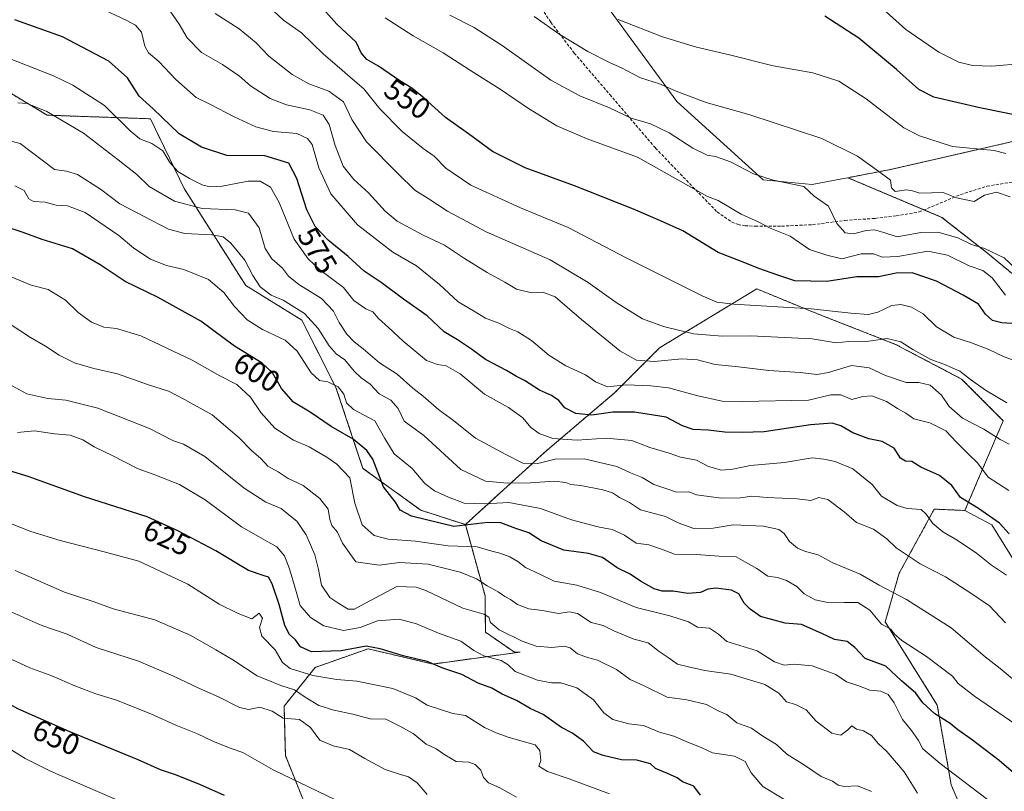
# Model space of a CAD drawing. Units: metres. Extents: x 634738 to 638195, y 4729746 to 4732126.
# Drawn here: x 635349 to 635678, y 4729961 to 4730219 of the extents above; entities that cross this region are included whole.
import ezdxf
from ezdxf.enums import TextEntityAlignment as Align

# ---------------------------------------------------------------- set-up
doc = ezdxf.new("R2010")
doc.units = ezdxf.units.M
doc.header["$MEASUREMENT"] = 0
doc.linetypes.add('TRAZOS', pattern=[0.75, 0.5, -0.25])
doc.linetypes.add('TRAZOSX2', pattern=[1.5, 1, -0.5])
for name, color, linetype, lineweight in [('Arbolado forestal', 92, 'TRAZOS', 0), ('Arbolado forestal CxS', 92, 'Continuous', 0), ('Curva de nivel maestra', 36, 'Continuous', 30), ('Curva de nivel normal', 36, 'Continuous', 0), ('Matorral', 135, 'Continuous', 0), ('Matorral CxS', 135, 'Continuous', 0), ('Núcleo urbano', 19, 'Continuous', 0), ('Núcleo urbano CxS', 19, 'Continuous', 0), ('Rótulo de curva de nivel directora', 19, 'Continuous', 0), ('Senda', 19, 'TRAZOSX2', 0)]:
    doc.layers.add(name, color=color, linetype=linetype, lineweight=lineweight)
doc.styles.add('Arial', font='txt', dxfattribs={"height": 0.2})

# ---------------------------------------------------------------- blocks, each defined once
blk = doc.blocks.new('*U154')
at = {"layer": 'Matorral CxS', "color": 135, "linetype": 'Continuous', "lineweight": 0}
for points in [[(635365.49, 4730461.35, 487.88), (635437.1, 4730370.31, 515.15), (635488.95, 4730300.84, 521.24), (635568.56, 4730191.95, 535.82), (635597.32, 4730165.76, 540.05), (635613.76, 4730164.22, 539.47), (635623.62, 4730166.12, 537.55), (635625.66, 4730166.51, 537.14), (635657.08, 4730153.23, 537.86), (635672.28, 4730141.28, 540.53), (635697.26, 4730120.64, 544.37)], [(635685.76, 4730031.11, 578.65), (635673.79, 4730050.46, 575.56), (635664.77, 4730055.29, 576.08), (635677.55, 4730085.29, 562.2), (635663.64, 4730099.2, 560.66), (635641.61, 4730110.8, 560.47), (635614.94, 4730121.23, 555.9), (635595.23, 4730129.35, 551.84), (635562.77, 4730109.64, 562.74), (635547.7, 4730094.57, 571.03), (635524.51, 4730074.86, 582.59), (635497.91, 4730050.57, 598.82), (635483.04, 4730055.33, 598.39), (635463.69, 4730069.34, 601.92), (635454.67, 4730096.39, 594.94), (635443.25, 4730118.93, 590.97), (635424.51, 4730130.47, 591.36), (635403.92, 4730162.92, 581.5), (635392.67, 4730186.2, 576.07), (635358.19, 4730187.39, 585.05), (635336.11, 4730200.65, 582.72)]]:
    blk.add_polyline3d(points, dxfattribs=at)
blk = doc.blocks.new('*U166')
at = {"layer": 'Núcleo urbano CxS', "color": 19, "linetype": 'Continuous', "lineweight": 0}
blk.add_polyline3d([(635685.15, 4730179.63, 527.28), (635674.83, 4730177.26, 528.82), (635640.47, 4730169.36, 533.69), (635625.66, 4730166.51, 537.14), (635623.62, 4730166.12, 537.55), (635613.76, 4730164.22, 539.47), (635597.32, 4730165.76, 540.05), (635568.56, 4730191.95, 535.82), (635488.95, 4730300.84, 521.24), (635612.21, 4730373.25, 491.97), (635615.61, 4730375.7, 492.33), (635618.36, 4730377.18, 492.57), (635619.21, 4730377.18, 492.74), (635622.17, 4730374.85, 493.73), (635624.08, 4730369.77, 494.8), (635625.77, 4730364.9, 495.56), (635628.52, 4730361.52, 496.19), (635632.76, 4730358.76, 496.94), (635645.03, 4730357.92, 499.78), (635661.97, 4730357.71, 503.84), (635677.63, 4730357.92, 506.58), (635707.75, 4730359.38, 505.03)], dxfattribs=at)
blk = doc.blocks.new('*U178')
at = {"layer": 'Curva de nivel normal', "color": 36, "linetype": 'Continuous', "lineweight": 0}
blk.add_polyline3d([(635546.06, 4729960.61, 630), (635532.54, 4729965.59, 630), (635525.33, 4729968.08, 630), (635522.42, 4729969.88, 630), (635523.07, 4729971.72, 630), (635522.8, 4729975.08, 630), (635521.21, 4729977, 630), (635512.56, 4729979.36, 630), (635508.17, 4729980.92, 630), (635504.23, 4729982.77, 630), (635497.9, 4729986.76, 630), (635493.74, 4729987.46, 630), (635485.14, 4729990.16, 630), (635481.18, 4729992.7, 630), (635473.63, 4729995.82, 630), (635461.66, 4729998.19, 630), (635454.92, 4729998.76, 630), (635446.97, 4730000.1, 630), (635439.34, 4730002.51, 630), (635436.78, 4730004.42, 630), (635434.33, 4730008.66, 630), (635429.93, 4730013.27, 630), (635429.12, 4730016.13, 630), (635430.09, 4730019.34, 630), (635428.97, 4730020.95, 630), (635426.55, 4730019.07, 630), (635421.98, 4730020.81, 630), (635415.71, 4730023.97, 630), (635405.19, 4730030.7, 630), (635388.85, 4730038.29, 630), (635377.28, 4730041.5, 630), (635362.55, 4730045.22, 630), (635352.8, 4730048.3, 630), (635343.39, 4730051.88, 630)], dxfattribs=at)
blk = doc.blocks.new('*U179')
at = {"layer": 'Curva de nivel normal', "color": 36, "linetype": 'Continuous', "lineweight": 0}
blk.add_polyline3d([(635681.51, 4730136.31, 540), (635677.86, 4730139.76, 540), (635671.24, 4730142.82, 540), (635666.93, 4730144.22, 540), (635662.33, 4730146.36, 540), (635655.66, 4730148.34, 540), (635650, 4730148.23, 540), (635642.12, 4730146.78, 540), (635637.66, 4730148.18, 540), (635634.54, 4730149.06, 540), (635631.76, 4730148.86, 540), (635627.55, 4730147.74, 540), (635624.77, 4730148.11, 540), (635621.92, 4730151.24, 540), (635619.17, 4730157, 540), (635614.42, 4730160.38, 540), (635610.94, 4730163.55, 540), (635600.72, 4730165.66, 540), (635594.12, 4730167.74, 540), (635586.48, 4730171.85, 540), (635581.48, 4730173.63, 540), (635578.64, 4730174.02, 540), (635573.87, 4730176.34, 540), (635565.95, 4730181.46, 540), (635559.68, 4730184.52, 540), (635553.26, 4730186.43, 540), (635546.05, 4730189.89, 540), (635536.11, 4730193.81, 540), (635526.49, 4730199.1, 540), (635510.16, 4730210.7, 540), (635500.81, 4730216.7, 540), (635492.69, 4730220.85, 540)], dxfattribs=at)
blk = doc.blocks.new('*U186')
at = {"layer": 'Curva de nivel normal', "color": 36, "linetype": 'Continuous', "lineweight": 0}
blk.add_polyline3d([(635460.32, 4729955.84, 645), (635433.74, 4729968.64, 645), (635423.6, 4729974.34, 645), (635419.69, 4729975.73, 645), (635413.74, 4729978.04, 645), (635408.4, 4729980.64, 645), (635401.2, 4729983.52, 645), (635392.85, 4729987.28, 645), (635381.32, 4729991.83, 645), (635374.48, 4729993.99, 645), (635367.49, 4729996.66, 645), (635359.74, 4729999.98, 645), (635352.44, 4730002.69, 645), (635343.33, 4730006.92, 645)], dxfattribs=at)
blk = doc.blocks.new('*U188')
at = {"layer": 'Curva de nivel normal', "color": 36, "linetype": 'Continuous', "lineweight": 0}
blk.add_polyline3d([(635678.67, 4730033.61, 580), (635673.67, 4730037.05, 580), (635668.59, 4730041, 580), (635662.2, 4730045.39, 580), (635657.35, 4730048.09, 580), (635654.01, 4730050.88, 580), (635651.8, 4730054, 580), (635650.14, 4730055.64, 580), (635645.51, 4730055.9, 580), (635642.07, 4730056.91, 580), (635636.89, 4730060.09, 580), (635633.81, 4730064.01, 580), (635627.3, 4730069.18, 580), (635621.42, 4730071.63, 580), (635617.57, 4730072.38, 580), (635613.72, 4730072.88, 580), (635604.45, 4730071.28, 580), (635593.12, 4730070.32, 580), (635587.24, 4730069.06, 580), (635583.43, 4730068.78, 580), (635579.07, 4730069.93, 580), (635575.09, 4730072.14, 580), (635569.79, 4730073.15, 580), (635566.01, 4730074.41, 580), (635559.55, 4730076.32, 580), (635553.49, 4730078.71, 580), (635544.88, 4730079.45, 580), (635535.22, 4730078.74, 580), (635527.07, 4730079.34, 580), (635522.5, 4730081.02, 580), (635519.81, 4730082.99, 580), (635517.06, 4730086.21, 580), (635512.31, 4730089.72, 580), (635504.32, 4730094.13, 580), (635496.13, 4730100.97, 580), (635491.48, 4730103.66, 580), (635488.6, 4730104.1, 580), (635484.95, 4730105.46, 580), (635477.13, 4730111.82, 580), (635472.26, 4730116.4, 580), (635468.89, 4730119.44, 580), (635467, 4730121.71, 580), (635464.59, 4730122.65, 580), (635460.6, 4730125.5, 580), (635457.22, 4730129.86, 580), (635449.13, 4730135.78, 580), (635445.41, 4730139.34, 580), (635440.67, 4730145.91, 580), (635435.72, 4730158.18, 580), (635432.78, 4730163.3, 580), (635429.36, 4730165.29, 580), (635425.36, 4730165.29, 580), (635416.62, 4730163.72, 580), (635412.69, 4730163.42, 580), (635410.22, 4730164.04, 580), (635405.74, 4730166.23, 580), (635401.89, 4730168.6, 580), (635399.16, 4730171.54, 580), (635396.79, 4730175.5, 580), (635393.13, 4730177.95, 580), (635389.18, 4730179.49, 580), (635385.98, 4730182.18, 580), (635377.37, 4730190.61, 580), (635366.78, 4730197.42, 580), (635360.37, 4730200.6, 580), (635342.04, 4730207.73, 580)], dxfattribs=at)
blk = doc.blocks.new('*U189')
at = {"layer": 'Curva de nivel normal', "color": 36, "linetype": 'Continuous', "lineweight": 0}
blk.add_polyline3d([(635632.96, 4730226.93, 520), (635644.99, 4730216.06, 520), (635656, 4730208.42, 520), (635662.66, 4730205.16, 520), (635667.26, 4730203.96, 520), (635673.74, 4730203.78, 520), (635684.08, 4730204.64, 520)], dxfattribs=at)
blk = doc.blocks.new('*U191')
at = {"layer": 'Curva de nivel normal', "color": 36, "linetype": 'Continuous', "lineweight": 0}
blk.add_polyline3d([(635515.02, 4729959.52, 635), (635509.39, 4729962.53, 635), (635505.63, 4729964.21, 635), (635503.96, 4729965.99, 635), (635503.05, 4729968.46, 635), (635501.14, 4729970.4, 635), (635499.02, 4729971.18, 635), (635494.81, 4729971.4, 635), (635491.04, 4729973.56, 635), (635488.15, 4729975.61, 635), (635484.8, 4729977.22, 635), (635480.48, 4729980.78, 635), (635476.01, 4729983.2, 635), (635471.35, 4729985.55, 635), (635466.07, 4729985.6, 635), (635460.33, 4729987.19, 635), (635454, 4729988.52, 635), (635448.96, 4729990.15, 635), (635444.37, 4729992.89, 635), (635440.79, 4729995.39, 635), (635436.24, 4729996.78, 635), (635428.37, 4729999.97, 635), (635420.22, 4730005.4, 635), (635414.49, 4730008.66, 635), (635406.18, 4730013.54, 635), (635394.13, 4730018.71, 635), (635380.3, 4730022.44, 635), (635373.86, 4730024.71, 635), (635364.04, 4730028.01, 635), (635347.54, 4730035.23, 635)], dxfattribs=at)
blk = doc.blocks.new('*U194')
at = {"layer": 'Curva de nivel normal', "color": 36, "linetype": 'Continuous', "lineweight": 0}
blk.add_polyline3d([(635679.86, 4730160.1, 535), (635675.27, 4730161.66, 535), (635671.33, 4730160.64, 535), (635667.87, 4730158.58, 535), (635661.96, 4730159.79, 535), (635657.5, 4730161.51, 535), (635649.72, 4730161.28, 535), (635647.21, 4730162.06, 535), (635645.23, 4730162.41, 535), (635641.4, 4730161.91, 535), (635640.24, 4730163.13, 535), (635639.92, 4730165.68, 535), (635635.98, 4730168.52, 535), (635628.92, 4730173.66, 535), (635617, 4730179.6, 535), (635592.58, 4730187.67, 535), (635578.31, 4730191.66, 535), (635568.28, 4730195.38, 535), (635562.72, 4730197.87, 535), (635556.41, 4730199.91, 535), (635550.05, 4730203.22, 535), (635546.27, 4730204.88, 535), (635538.79, 4730208.71, 535), (635529.4, 4730214.34, 535), (635520.88, 4730220.38, 535)], dxfattribs=at)
blk = doc.blocks.new('*U198')
at = {"layer": 'Curva de nivel normal', "color": 36, "linetype": 'Continuous', "lineweight": 0}
blk.add_polyline3d([(635485.15, 4729960.35, 640), (635481.77, 4729964.29, 640), (635478.87, 4729966.31, 640), (635476.19, 4729967.05, 640), (635471.11, 4729968.66, 640), (635464.27, 4729972.38, 640), (635459.17, 4729975.43, 640), (635453.76, 4729976.62, 640), (635449.33, 4729978.52, 640), (635446.21, 4729982.73, 640), (635442.53, 4729985.38, 640), (635437.07, 4729985.92, 640), (635433.31, 4729988.16, 640), (635429.25, 4729989.54, 640), (635425.52, 4729988.8, 640), (635422.49, 4729989.45, 640), (635415.48, 4729993, 640), (635409.12, 4729995.79, 640), (635400.23, 4730000.05, 640), (635388.66, 4730004.89, 640), (635374.6, 4730009.53, 640), (635364.88, 4730013.92, 640), (635356.42, 4730016.87, 640), (635343.34, 4730022.61, 640)], dxfattribs=at)
blk = doc.blocks.new('*U207')
at = {"layer": 'Curva de nivel normal', "color": 36, "linetype": 'Continuous', "lineweight": 0}
blk.add_polyline3d([(635403.04, 4729949.2, 655), (635359.28, 4729968.12, 655), (635350.86, 4729972.34, 655), (635320.55, 4729991.26, 655), (635285.13, 4730017.19, 655), (635275.71, 4730024.23, 655), (635263, 4730029.81, 655), (635236.2, 4730041.73, 655), (635218.51, 4730048.22, 655), (635203.71, 4730052.24, 655), (635190.87, 4730054.73, 655), (635184.98, 4730054.98, 655), (635175.66, 4730055.65, 655), (635163.77, 4730055.78, 655), (635141.86, 4730059.02, 655)], dxfattribs=at)
blk = doc.blocks.new('*U211')
at = {"layer": 'Curva de nivel maestra', "color": 36, "linetype": 'Continuous', "lineweight": 30}
blk.add_polyline3d([(635417.45, 4729959.98, 650), (635409.17, 4729963.74, 650), (635401.11, 4729966.98, 650), (635396.11, 4729968.63, 650), (635388.65, 4729971.91, 650), (635365.6, 4729981.39, 650), (635348.43, 4729989.04, 650), (635333.89, 4729997.09, 650), (635317.61, 4730007.81, 650), (635309.54, 4730013.75, 650), (635300.54, 4730020.19, 650), (635291.71, 4730027.86, 650), (635281.34, 4730034.97, 650), (635263.6, 4730044.57, 650), (635248.41, 4730051.31, 650), (635219.6, 4730062.21, 650), (635197.93, 4730068.37, 650), (635186.35, 4730070.04, 650), (635178.08, 4730070.85, 650), (635161.88, 4730070.54, 650), (635154.32, 4730070.87, 650)], dxfattribs=at)
blk = doc.blocks.new('*U215')
at = {"layer": 'Curva de nivel maestra', "color": 36, "linetype": 'Continuous', "lineweight": 30}
blk.add_polyline3d([(635694.44, 4730184.87, 525), (635669.69, 4730189.84, 525), (635654.36, 4730193.42, 525), (635649.34, 4730195.96, 525), (635641.95, 4730202.71, 525), (635629.34, 4730213.09, 525), (635617.98, 4730220.53, 525)], dxfattribs=at)

msp = doc.modelspace()

# ---------------------------------------------------------------- linework, layer by layer
at = {"layer": 'Arbolado forestal', "color": 92, "linetype": 'TRAZOS', "lineweight": 0}
for points in [[(635497.91, 4730050.57, 598.82), (635483.04, 4730055.33, 598.39), (635463.69, 4730069.34, 601.92), (635454.67, 4730096.39, 594.94), (635443.25, 4730118.93, 590.97), (635424.51, 4730130.47, 591.36), (635403.92, 4730162.92, 581.5), (635392.67, 4730186.2, 576.07), (635358.19, 4730187.39, 585.05), (635336.11, 4730200.65, 582.72), (635325.78, 4730213.57, 579.3), (635289.49, 4730235.28, 575.37), (635269.67, 4730239.81, 575.78), (635246.24, 4730237.25, 579.68), (635224.51, 4730242.35, 574.21), (635206.09, 4730265.27, 563.58), (635209.53, 4730279.91, 556.17), (635192.31, 4730298.01, 548.47), (635054.53, 4730359.18, 546.42), (635031.28, 4730378.13, 544.04), (635002, 4730386.75, 544.02)], [(635625.66, 4730166.51, 537.14), (635640.46, 4730169.36, 533.69), (635674.83, 4730177.26, 528.82), (635685.15, 4730179.63, 527.28), (635697.41, 4730180.13, 526.38), (635725.98, 4730181.31, 523.67)], [(635731.56, 4730028.59, 564.18), (635730.91, 4730029.39, 564.11), (635727.66, 4730048.94, 558.7), (635725.48, 4730066.33, 554.43), (635714.63, 4730095.66, 548.15), (635697.25, 4730120.64, 544.37), (635672.28, 4730141.28, 540.52), (635657.08, 4730153.23, 537.86), (635651.13, 4730155.74, 536.96), (635625.66, 4730166.51, 537.14)], [(635664.76, 4730055.29, 576.08), (635677.55, 4730085.29, 562.2), (635663.64, 4730099.21, 560.66), (635641.61, 4730110.8, 560.47), (635614.94, 4730121.23, 555.9), (635595.23, 4730129.35, 551.84), (635562.77, 4730109.64, 562.74), (635547.7, 4730094.57, 571.03), (635524.51, 4730074.86, 582.59), (635497.91, 4730050.57, 598.82)], [(635602.26, 4729847.76, 652.95), (635626.53, 4729863.86, 642.27), (635626.53, 4729881.25, 637.77), (635631.17, 4729906.75, 629.59), (635646.24, 4729921.82, 621.69), (635670.59, 4729939.21, 611.31), (635660.16, 4729963.56, 606.35), (635655.52, 4729990.23, 598.88), (635638.13, 4730018.05, 594.2), (635642.77, 4730034.28, 587.46), (635654.53, 4730055.72, 579.11), (635664.76, 4730055.29, 576.08)], [(635497.91, 4730050.57, 598.82), (635504.45, 4730026.78, 611.61), (635504.59, 4730014.6, 616.35), (635514.3, 4730007.88, 617.21), (635516.2, 4730007.97, 616.51), (635487.11, 4730003.95, 625.08), (635465.37, 4730009.05, 625.19), (635457.48, 4730006.27, 625.78), (635447.76, 4730002.84, 627.83), (635437.33, 4729989.85, 638.23), (635437.79, 4729973.35, 643.01), (635452.12, 4729937.55, 652.14), (635463.92, 4729924.55, 654.37), (635473.42, 4729902.59, 659.68), (635500.63, 4729883.66, 662.11), (635546.56, 4729876.06, 657.21), (635586.16, 4729879.02, 647.53), (635596.65, 4729856.51, 651.97), (635602.26, 4729847.76, 652.95)]]:
    msp.add_polyline3d(points, dxfattribs=at)
at = {"layer": 'Arbolado forestal CxS', "color": 92, "linetype": 'Continuous', "lineweight": 0}
for points in [[(635336.11, 4730200.65, 582.72), (635358.19, 4730187.39, 585.05), (635392.67, 4730186.2, 576.07), (635403.92, 4730162.92, 581.5), (635424.51, 4730130.47, 591.36), (635443.25, 4730118.93, 590.97), (635454.67, 4730096.39, 594.94), (635463.69, 4730069.34, 601.92), (635483.04, 4730055.33, 598.39), (635497.91, 4730050.57, 598.82), (635497.91, 4730050.57, 598.82), (635504.45, 4730026.78, 611.61), (635504.59, 4730014.6, 616.35), (635514.3, 4730007.88, 617.21), (635516.2, 4730007.97, 616.51), (635487.11, 4730003.95, 625.08), (635465.37, 4730009.05, 625.19), (635457.48, 4730006.27, 625.78), (635447.76, 4730002.84, 627.83), (635437.33, 4729989.85, 638.23), (635437.79, 4729973.35, 643.01), (635452.12, 4729937.55, 652.14)], [(635697.26, 4730120.64, 544.37), (635672.28, 4730141.28, 540.53), (635657.08, 4730153.23, 537.86), (635625.66, 4730166.51, 537.14), (635640.47, 4730169.36, 533.69), (635674.83, 4730177.26, 528.82), (635685.15, 4730179.63, 527.28)], [(635452.12, 4729937.55, 652.14), (635437.79, 4729973.35, 643.01), (635437.33, 4729989.85, 638.23), (635447.76, 4730002.84, 627.83), (635457.48, 4730006.27, 625.78), (635465.37, 4730009.05, 625.19), (635487.11, 4730003.95, 625.08), (635516.2, 4730007.97, 616.51), (635514.3, 4730007.88, 617.21), (635504.59, 4730014.6, 616.35), (635504.45, 4730026.78, 611.61), (635497.91, 4730050.57, 598.82), (635524.51, 4730074.86, 582.59), (635547.7, 4730094.57, 571.03), (635562.77, 4730109.64, 562.74), (635595.23, 4730129.35, 551.84), (635614.94, 4730121.23, 555.9), (635641.61, 4730110.8, 560.47), (635663.64, 4730099.2, 560.66), (635677.55, 4730085.29, 562.2), (635664.77, 4730055.29, 576.08), (635664.77, 4730055.29, 576.08), (635654.53, 4730055.72, 579.11), (635642.77, 4730034.28, 587.46), (635638.13, 4730018.05, 594.2), (635655.52, 4729990.22, 598.88), (635660.16, 4729963.56, 606.35), (635670.59, 4729939.21, 611.31)]]:
    msp.add_polyline3d(points, dxfattribs=at)
at = {"layer": 'Curva de nivel maestra', "color": 36, "linetype": 'Continuous', "lineweight": 30}
for points in [[(635682.11, 4730117.65, 550), (635677.1, 4730117.97, 550), (635673.92, 4730118.79, 550), (635671.64, 4730120.84, 550), (635669.24, 4730124.23, 550), (635664.11, 4730127.26, 550), (635655.24, 4730131.95, 550), (635647.13, 4730134.75, 550), (635641.77, 4730134.63, 550), (635635.88, 4730133.41, 550), (635628.65, 4730133.4, 550), (635618.62, 4730131.78, 550), (635607.99, 4730132.08, 550), (635602.28, 4730133.89, 550), (635595.94, 4730136.14, 550), (635590.72, 4730138.24, 550), (635582.34, 4730141.53, 550), (635570.58, 4730148.76, 550), (635563.06, 4730152.07, 550), (635554.01, 4730156, 550), (635534.33, 4730163.8, 550), (635517.84, 4730169.78, 550), (635506.9, 4730175.31, 550), (635498.96, 4730181.14, 550), (635491.28, 4730186.62, 550), (635484.17, 4730193.03, 550), (635479.96, 4730196.4, 550), (635475.96, 4730198.89, 550), (635468.85, 4730203.76, 550), (635464.94, 4730205.99, 550), (635463.06, 4730208.18, 550), (635461.37, 4730211.85, 550), (635454.95, 4730217.77, 550), (635441.84, 4730232.64, 550)], [(635679.57, 4730047.49, 575), (635676.35, 4730051, 575), (635669.3, 4730055.94, 575), (635663.22, 4730059.57, 575), (635660.42, 4730063.64, 575), (635656.3, 4730067.02, 575), (635650.03, 4730069.77, 575), (635647.06, 4730071.6, 575), (635644.91, 4730071.78, 575), (635643.27, 4730072.8, 575), (635641.14, 4730076.12, 575), (635637.1, 4730078.29, 575), (635632.67, 4730079.27, 575), (635627.33, 4730081.28, 575), (635623.33, 4730083.57, 575), (635620.45, 4730084.43, 575), (635613.14, 4730083.94, 575), (635597.72, 4730081.56, 575), (635590.31, 4730081.33, 575), (635584.52, 4730081.45, 575), (635578.97, 4730082.11, 575), (635573.94, 4730082.37, 575), (635570.41, 4730083.53, 575), (635565.01, 4730086.44, 575), (635554.34, 4730088.13, 575), (635547.15, 4730088.11, 575), (635540.15, 4730087.09, 575), (635534.8, 4730087.65, 575), (635531.1, 4730089.62, 575), (635529.16, 4730092.01, 575), (635526.7, 4730093.74, 575), (635522.67, 4730095.53, 575), (635517.68, 4730098.71, 575), (635514.98, 4730100.07, 575), (635511.64, 4730102.04, 575), (635504.62, 4730105.7, 575), (635499.98, 4730109.17, 575), (635495.23, 4730112.28, 575), (635490.79, 4730114.94, 575), (635485.11, 4730120.29, 575), (635477.18, 4730125.86, 575), (635469.72, 4730131.52, 575), (635464.06, 4730135.23, 575), (635458.76, 4730140.19, 575), (635452.11, 4730145.64, 575), (635447.76, 4730150.17, 575), (635444.94, 4730155.71, 575), (635441.58, 4730166.21, 575), (635438.89, 4730171.41, 575), (635430.96, 4730173.78, 575), (635418.17, 4730173.9, 575), (635409.7, 4730176.76, 575), (635402.26, 4730181.14, 575), (635393.61, 4730189.54, 575), (635388.92, 4730193.76, 575), (635385.03, 4730199.89, 575), (635378.77, 4730205.41, 575), (635363.33, 4730213.56, 575), (635347.42, 4730219.25, 575)], [(635681.01, 4729967.57, 600), (635676.16, 4729971.71, 600), (635666.86, 4729978.89, 600), (635662.4, 4729981.94, 600), (635659.77, 4729984.1, 600), (635654.67, 4729987.3, 600), (635650.74, 4729990.95, 600), (635648.31, 4729994.19, 600), (635643.52, 4729998.4, 600), (635638.32, 4730003.2, 600), (635631.43, 4730005.82, 600), (635628, 4730009.44, 600), (635625.41, 4730011.52, 600), (635621.22, 4730012.12, 600), (635616.96, 4730014.22, 600), (635610.14, 4730017.2, 600), (635604.71, 4730017.58, 600), (635596.5, 4730019.82, 600), (635592.99, 4730022.32, 600), (635590.99, 4730024.34, 600), (635589.2, 4730027.4, 600), (635586.77, 4730028.63, 600), (635581.56, 4730029.32, 600), (635578.92, 4730029.01, 600), (635576.42, 4730027.84, 600), (635572.16, 4730027.49, 600), (635567.27, 4730028.34, 600), (635563.66, 4730028.32, 600), (635560.99, 4730029.06, 600), (635556.36, 4730031.71, 600), (635552.97, 4730034.03, 600), (635548.58, 4730036.11, 600), (635543.7, 4730039.56, 600), (635539.06, 4730040.92, 600), (635530.8, 4730041.99, 600), (635523.25, 4730045.11, 600), (635519.06, 4730047.76, 600), (635514.72, 4730049.24, 600), (635509.69, 4730051.17, 600), (635505.35, 4730051.26, 600), (635494.02, 4730049.94, 600), (635479.88, 4730053.42, 600), (635476.12, 4730055.36, 600), (635474.55, 4730058.06, 600), (635470.59, 4730063.2, 600), (635467.02, 4730072.48, 600), (635464.94, 4730075.36, 600), (635460.46, 4730079.17, 600), (635453.09, 4730083.39, 600), (635446.08, 4730088.11, 600), (635440.51, 4730091.47, 600), (635436.43, 4730096.1, 600), (635433.45, 4730101.33, 600), (635430.06, 4730104.48, 600), (635420.75, 4730110.18, 600), (635409.49, 4730118.57, 600), (635401.34, 4730123.17, 600), (635395.28, 4730126.47, 600), (635384.26, 4730131.86, 600), (635375.96, 4730137.36, 600), (635366.62, 4730142.68, 600), (635356.5, 4730145.87, 600), (635350.23, 4730148.21, 600), (635342.23, 4730150.73, 600)], [(635576.39, 4729960.15, 625), (635574.16, 4729963.16, 625), (635570.4, 4729964.62, 625), (635568.61, 4729965.88, 625), (635565.44, 4729967.35, 625), (635561.38, 4729969.02, 625), (635559.72, 4729970.59, 625), (635555.11, 4729971.79, 625), (635550, 4729971.91, 625), (635543.9, 4729973.44, 625), (635540.7, 4729974.57, 625), (635537.39, 4729978.17, 625), (635533.43, 4729980.94, 625), (635529.99, 4729982.77, 625), (635523.86, 4729987.06, 625), (635519.55, 4729989.11, 625), (635514.92, 4729991.82, 625), (635510.14, 4729993.94, 625), (635506.77, 4729995.85, 625), (635502.22, 4729997.55, 625), (635496.68, 4730000.41, 625), (635490.31, 4730002.63, 625), (635485.18, 4730004.81, 625), (635477.1, 4730006.71, 625), (635469.4, 4730009.03, 625), (635464.77, 4730009.98, 625), (635456.45, 4730008.39, 625), (635446.5, 4730008.03, 625), (635442.84, 4730009.68, 625), (635441.18, 4730012.02, 625), (635439.12, 4730013.85, 625), (635437.57, 4730016.85, 625), (635435.72, 4730023.88, 625), (635433.41, 4730030.77, 625), (635432.11, 4730032.95, 625), (635430.38, 4730033.6, 625), (635425.46, 4730035.19, 625), (635414.52, 4730041.8, 625), (635401.86, 4730048.48, 625), (635391.59, 4730053.13, 625), (635370.62, 4730059.88, 625), (635351.82, 4730066.64, 625), (635335.31, 4730071.7, 625)]]:
    msp.add_polyline3d(points, dxfattribs=at)
at = {"layer": 'Curva de nivel normal', "color": 36, "linetype": 'Continuous', "lineweight": 0}
for points in [[(635679.4, 4730061.95, 570), (635672.55, 4730066.43, 570), (635669, 4730071.22, 570), (635666.08, 4730073.96, 570), (635661.89, 4730078.13, 570), (635658.41, 4730081.94, 570), (635653, 4730084.58, 570), (635647.7, 4730085.96, 570), (635645.01, 4730087.84, 570), (635642.21, 4730089.41, 570), (635638.5, 4730091.73, 570), (635633.66, 4730093.64, 570), (635630.67, 4730093.39, 570), (635627, 4730092.38, 570), (635623.33, 4730093.98, 570), (635619.96, 4730093.94, 570), (635612.53, 4730092.18, 570), (635590.34, 4730091.71, 570), (635583.68, 4730091.86, 570), (635575.53, 4730093.58, 570), (635565.77, 4730096.28, 570), (635559.87, 4730096.95, 570), (635551.67, 4730097.32, 570), (635545.31, 4730096.58, 570), (635541.34, 4730098.29, 570), (635538.01, 4730100.66, 570), (635531.49, 4730103.68, 570), (635525.73, 4730107.22, 570), (635519.98, 4730112.08, 570), (635515.46, 4730115, 570), (635512.68, 4730116.11, 570), (635509.03, 4730117.87, 570), (635504.61, 4730119.5, 570), (635500.66, 4730122.03, 570), (635495.49, 4730125.05, 570), (635489.29, 4730130.8, 570), (635481.52, 4730137.1, 570), (635473.7, 4730141.64, 570), (635461.89, 4730150.76, 570), (635452.96, 4730161.11, 570), (635448.97, 4730169.84, 570), (635446.75, 4730177.57, 570), (635445.15, 4730179.63, 570), (635441.64, 4730181.22, 570), (635433.85, 4730181.98, 570), (635427.91, 4730183.48, 570), (635420.62, 4730186.8, 570), (635412.5, 4730191.1, 570), (635408, 4730193.27, 570), (635401.13, 4730199.31, 570), (635395.51, 4730205.33, 570), (635392.04, 4730208.19, 570), (635390.78, 4730210.46, 570), (635389.71, 4730215.15, 570), (635387.68, 4730217.52, 570), (635384.83, 4730219.09, 570), (635370.08, 4730226.05, 570)], [(635679.58, 4730077.48, 565), (635676.53, 4730079.03, 565), (635671.11, 4730082.42, 565), (635663.92, 4730086.12, 565), (635659.54, 4730090.02, 565), (635656.88, 4730093.85, 565), (635653.13, 4730097.11, 565), (635649.33, 4730098.1, 565), (635645.08, 4730098.04, 565), (635638.18, 4730100.34, 565), (635632.74, 4730102.94, 565), (635626.84, 4730103.7, 565), (635619.15, 4730101.35, 565), (635615.26, 4730100.73, 565), (635609.77, 4730101.41, 565), (635599.27, 4730102.07, 565), (635589.12, 4730103.28, 565), (635581.3, 4730104.05, 565), (635575.48, 4730105.64, 565), (635570.16, 4730106.01, 565), (635560.9, 4730105.08, 565), (635555.01, 4730105.53, 565), (635549.48, 4730108.66, 565), (635536.63, 4730119.14, 565), (635527.89, 4730126.74, 565), (635523.75, 4730128.27, 565), (635520.01, 4730128.02, 565), (635514.95, 4730129.24, 565), (635511.02, 4730131.6, 565), (635505.18, 4730134.82, 565), (635497.55, 4730139.5, 565), (635490.93, 4730143.96, 565), (635483.77, 4730147.3, 565), (635475.1, 4730151.98, 565), (635471.13, 4730155.3, 565), (635465.5, 4730161.45, 565), (635460.6, 4730165.88, 565), (635457.09, 4730170.36, 565), (635454.43, 4730177.26, 565), (635452.44, 4730184.28, 565), (635450.34, 4730187.4, 565), (635445.97, 4730189.18, 565), (635438.11, 4730190.81, 565), (635432.67, 4730192.98, 565), (635426.07, 4730197.22, 565), (635422.46, 4730200.39, 565), (635416.75, 4730204.34, 565), (635409.73, 4730208.33, 565), (635405.01, 4730213.26, 565), (635402.24, 4730217.78, 565), (635399.29, 4730222.2, 565)], [(635678.7, 4730091.24, 560), (635671.66, 4730095.53, 560), (635666.65, 4730099.06, 560), (635663.06, 4730101.87, 560), (635657.66, 4730104.22, 560), (635653.4, 4730105.72, 560), (635647.34, 4730109.1, 560), (635643.32, 4730111.7, 560), (635638.77, 4730112.77, 560), (635632.7, 4730111.89, 560), (635625.93, 4730111.73, 560), (635621.74, 4730111.26, 560), (635613.75, 4730112.62, 560), (635593.09, 4730113.64, 560), (635583.7, 4730113.56, 560), (635574.06, 4730114.29, 560), (635564.08, 4730116.72, 560), (635557.01, 4730119.38, 560), (635548.27, 4730124.74, 560), (635538.87, 4730131.51, 560), (635526.19, 4730139.05, 560), (635504.85, 4730148.4, 560), (635491.91, 4730155.27, 560), (635485.42, 4730159.55, 560), (635481.06, 4730162.32, 560), (635475.36, 4730167.9, 560), (635464.82, 4730178.47, 560), (635459.98, 4730185.92, 560), (635457.2, 4730191.91, 560), (635452.27, 4730195.43, 560), (635445.66, 4730197.85, 560), (635440.02, 4730200.98, 560), (635432.22, 4730207.08, 560), (635428.04, 4730211.56, 560), (635422.28, 4730216.26, 560), (635414.36, 4730221.39, 560)], [(635683.39, 4730104.59, 555), (635677.88, 4730106.63, 555), (635672.75, 4730109.1, 555), (635666.99, 4730111.34, 555), (635660.99, 4730113.22, 555), (635655.28, 4730116.65, 555), (635650.81, 4730121.01, 555), (635646.95, 4730123.23, 555), (635643.33, 4730124.16, 555), (635640.33, 4730123.83, 555), (635635.67, 4730121.58, 555), (635632.5, 4730120.79, 555), (635626.69, 4730121.24, 555), (635613.35, 4730122.67, 555), (635587.4, 4730124.25, 555), (635581.89, 4730124.86, 555), (635576.99, 4730127, 555), (635551.58, 4730139.72, 555), (635532.19, 4730149.86, 555), (635516.26, 4730156.42, 555), (635499.76, 4730163.96, 555), (635491.34, 4730169.68, 555), (635487.46, 4730173.66, 555), (635483.8, 4730176.3, 555), (635476.78, 4730181.95, 555), (635469.3, 4730189.47, 555), (635463.94, 4730196.15, 555), (635459.38, 4730200.08, 555), (635455.85, 4730203.26, 555), (635450.54, 4730207.84, 555), (635443.16, 4730214.95, 555), (635437.13, 4730219.14, 555), (635433.96, 4730222.13, 555)], [(635678.26, 4730127.19, 545), (635673.86, 4730133.02, 545), (635670.71, 4730135.45, 545), (635666.19, 4730137.07, 545), (635658.93, 4730140.56, 545), (635652.38, 4730141.9, 545), (635642.36, 4730140.18, 545), (635637.19, 4730139.9, 545), (635634.19, 4730141.01, 545), (635630.13, 4730141.08, 545), (635623.64, 4730139.39, 545), (635618.63, 4730140.59, 545), (635612.8, 4730142.49, 545), (635606.42, 4730146.94, 545), (635599.66, 4730149.65, 545), (635595.69, 4730151.75, 545), (635589.98, 4730154.29, 545), (635582.36, 4730158.87, 545), (635578.76, 4730160.27, 545), (635572.47, 4730163.79, 545), (635555.37, 4730173.4, 545), (635538.62, 4730179.44, 545), (635528.4, 4730183.86, 545), (635519.02, 4730189.62, 545), (635509.9, 4730195.9, 545), (635499.58, 4730202.3, 545), (635490.48, 4730208.22, 545), (635480.44, 4730213.9, 545), (635471.13, 4730219.95, 545)], [(635678.47, 4730174.63, 530), (635674.5, 4730175.58, 530), (635660.65, 4730176.9, 530), (635649.54, 4730180.49, 530), (635644.37, 4730183.21, 530), (635631.8, 4730192.85, 530), (635622.68, 4730198.81, 530), (635613.91, 4730201.58, 530), (635600.69, 4730203.85, 530), (635586.11, 4730207.54, 530), (635575.1, 4730210.12, 530), (635563.68, 4730213.59, 530), (635548.96, 4730219.32, 530)], [(635678.32, 4730017.71, 585), (635672.96, 4730023.39, 585), (635666.36, 4730027.91, 585), (635658.23, 4730033.1, 585), (635649.77, 4730037.48, 585), (635641.74, 4730042.75, 585), (635638.69, 4730045.8, 585), (635634.17, 4730049.02, 585), (635628.55, 4730051.21, 585), (635624.36, 4730054.85, 585), (635619, 4730058.99, 585), (635615.96, 4730059.58, 585), (635613.27, 4730058.63, 585), (635608.74, 4730059.21, 585), (635598.66, 4730059.61, 585), (635593.53, 4730060.01, 585), (635589.8, 4730059.56, 585), (635583.36, 4730059.44, 585), (635575.1, 4730060.5, 585), (635572.56, 4730061.47, 585), (635568.4, 4730061.4, 585), (635564.82, 4730062.58, 585), (635560.86, 4730064, 585), (635556.97, 4730066.34, 585), (635553.05, 4730067.91, 585), (635548.46, 4730069.96, 585), (635537.59, 4730072.53, 585), (635527.84, 4730072.44, 585), (635522.04, 4730071.03, 585), (635517.1, 4730071.11, 585), (635511.39, 4730074.03, 585), (635501.3, 4730079.48, 585), (635493.89, 4730085.4, 585), (635489.01, 4730088.93, 585), (635483.75, 4730093.5, 585), (635480.35, 4730096.13, 585), (635475.06, 4730100.81, 585), (635469.21, 4730104.64, 585), (635463.8, 4730109.3, 585), (635460.74, 4730111.69, 585), (635458.28, 4730114.22, 585), (635455.72, 4730118.16, 585), (635453.79, 4730121.93, 585), (635449.83, 4730126.08, 585), (635442.3, 4730130.8, 585), (635438.86, 4730133.61, 585), (635436.83, 4730136.32, 585), (635433.22, 4730139.38, 585), (635431.05, 4730142.88, 585), (635429, 4730149.75, 585), (635425.44, 4730154.61, 585), (635421.02, 4730155.76, 585), (635409.98, 4730156.18, 585), (635400.69, 4730158.7, 585), (635392.32, 4730163.52, 585), (635388.1, 4730167.52, 585), (635381.9, 4730172.49, 585), (635370.39, 4730181.38, 585), (635358.05, 4730188.59, 585), (635351.53, 4730191.34, 585), (635348.39, 4730191.53, 585)], [(635682.59, 4729997.37, 590), (635676.48, 4730002.52, 590), (635671.53, 4730006.4, 590), (635660.13, 4730016.1, 590), (635645.29, 4730025.56, 590), (635636.08, 4730030.27, 590), (635629.76, 4730033.94, 590), (635620.62, 4730037.81, 590), (635615.68, 4730040.5, 590), (635611.5, 4730041.58, 590), (635608.83, 4730042.69, 590), (635606.21, 4730044.95, 590), (635604.39, 4730047.54, 590), (635602.56, 4730048.94, 590), (635597.5, 4730050.09, 590), (635587.36, 4730050.47, 590), (635580.66, 4730049.34, 590), (635574.18, 4730049.24, 590), (635568.99, 4730051.18, 590), (635564.7, 4730053.23, 590), (635556.36, 4730055.55, 590), (635552.75, 4730057.9, 590), (635549.38, 4730059.65, 590), (635547.03, 4730061.18, 590), (635543.76, 4730062.2, 590), (635536.41, 4730063.58, 590), (635533.16, 4730063.92, 590), (635531.47, 4730064.64, 590), (635527.58, 4730065.1, 590), (635519.67, 4730064.52, 590), (635511.94, 4730064.46, 590), (635504.62, 4730065.06, 590), (635496.42, 4730068.97, 590), (635484.07, 4730080.33, 590), (635477.41, 4730085.18, 590), (635475.42, 4730089.35, 590), (635473.02, 4730092.17, 590), (635469.15, 4730094.27, 590), (635466.04, 4730097.48, 590), (635463.04, 4730099.6, 590), (635460.72, 4730101.86, 590), (635457.59, 4730105.67, 590), (635454.78, 4730107.62, 590), (635452.43, 4730110.34, 590), (635448.75, 4730116.1, 590), (635444.12, 4730121.11, 590), (635437.03, 4730125.58, 590), (635433.03, 4730127.19, 590), (635429.32, 4730130.02, 590), (635426.88, 4730133.85, 590), (635424.28, 4730138.96, 590), (635419.52, 4730144.63, 590), (635416.94, 4730146.69, 590), (635413.16, 4730147.46, 590), (635404.24, 4730147.9, 590), (635398.68, 4730149.31, 590), (635382.42, 4730157.78, 590), (635376.05, 4730162.67, 590), (635368.37, 4730167.55, 590), (635364.68, 4730168.73, 590), (635360.6, 4730169.26, 590), (635349.16, 4730177.97, 590), (635340.87, 4730180.1, 590)], [(635683.57, 4729982.51, 595), (635667.91, 4729993.23, 595), (635662.54, 4729997.43, 595), (635660.61, 4729999.85, 595), (635651.88, 4730006.44, 595), (635643.67, 4730011.87, 595), (635641.11, 4730014.04, 595), (635640.02, 4730015.61, 595), (635636.92, 4730017.28, 595), (635633, 4730021.99, 595), (635629, 4730024.53, 595), (635624.44, 4730024.5, 595), (635618.43, 4730024.6, 595), (635614.71, 4730025.42, 595), (635611.06, 4730027.47, 595), (635608.58, 4730029.82, 595), (635605.2, 4730031.9, 595), (635602.13, 4730032.86, 595), (635598.92, 4730033.37, 595), (635595.21, 4730035.88, 595), (635591.42, 4730038, 595), (635588.35, 4730039.84, 595), (635582.68, 4730039.96, 595), (635575.01, 4730040.54, 595), (635567.77, 4730040.66, 595), (635563.41, 4730042.32, 595), (635559.22, 4730043.75, 595), (635554.98, 4730044.4, 595), (635551, 4730046.98, 595), (635546.94, 4730048.94, 595), (635542.73, 4730049.66, 595), (635538.84, 4730050.73, 595), (635533.3, 4730052.1, 595), (635523.02, 4730055.95, 595), (635512.36, 4730057.98, 595), (635504.44, 4730057.53, 595), (635497.5, 4730057.73, 595), (635492.31, 4730059.78, 595), (635487.53, 4730061.82, 595), (635484.4, 4730064.25, 595), (635480.14, 4730069.32, 595), (635474.14, 4730074.18, 595), (635471.04, 4730079.31, 595), (635467.61, 4730085.24, 595), (635460.51, 4730089.06, 595), (635458.14, 4730091.24, 595), (635457.33, 4730094.17, 595), (635455.41, 4730096.58, 595), (635451.96, 4730098.25, 595), (635449.15, 4730098.74, 595), (635446.36, 4730101.23, 595), (635441.7, 4730108.48, 595), (635437.74, 4730112.23, 595), (635430.15, 4730115.78, 595), (635424.98, 4730119.02, 595), (635420.78, 4730123.41, 595), (635417.21, 4730128.16, 595), (635412.1, 4730132.5, 595), (635403.86, 4730135.8, 595), (635398.03, 4730137.12, 595), (635392.77, 4730139.32, 595), (635387.19, 4730142.99, 595), (635382.12, 4730147.2, 595), (635370.92, 4730154.84, 595), (635365.04, 4730157.12, 595), (635361.18, 4730157.37, 595), (635357.58, 4730158.36, 595), (635353.69, 4730158.55, 595), (635352.1, 4730159.48, 595), (635350.56, 4730162.26, 595), (635347.37, 4730163.78, 595)], [(635674.68, 4729956.9, 605), (635656.46, 4729970.68, 605), (635650.71, 4729975.59, 605), (635649.22, 4729978.44, 605), (635646.88, 4729981.77, 605), (635643.94, 4729985.46, 605), (635641.17, 4729990.96, 605), (635639.09, 4729993.8, 605), (635636.69, 4729994.84, 605), (635633, 4729995.25, 605), (635628.96, 4729996.78, 605), (635625.17, 4729997.99, 605), (635621.64, 4730000.51, 605), (635613.76, 4730003.39, 605), (635607.7, 4730003.91, 605), (635604.37, 4730003.58, 605), (635601.09, 4730004.74, 605), (635595.35, 4730008.32, 605), (635585.23, 4730011.54, 605), (635582.44, 4730013.97, 605), (635579.42, 4730015.95, 605), (635575.41, 4730016.32, 605), (635572.37, 4730018.09, 605), (635566.18, 4730020.08, 605), (635554.98, 4730022.84, 605), (635543.06, 4730027.92, 605), (635535.13, 4730030.33, 605), (635527.5, 4730031.69, 605), (635522.8, 4730033.99, 605), (635518.01, 4730036.2, 605), (635515.43, 4730038.28, 605), (635512.76, 4730039.84, 605), (635509.35, 4730041.02, 605), (635506.69, 4730041.68, 605), (635501.87, 4730043.16, 605), (635492.09, 4730043.48, 605), (635481.2, 4730045, 605), (635472.14, 4730045.71, 605), (635467.48, 4730046.92, 605), (635463.38, 4730050.43, 605), (635460.97, 4730057.69, 605), (635459.33, 4730066.18, 605), (635455, 4730070.72, 605), (635451.99, 4730072.86, 605), (635445.7, 4730076.5, 605), (635440.5, 4730078.78, 605), (635434.28, 4730082.83, 605), (635429.54, 4730088.04, 605), (635426.08, 4730093.18, 605), (635421.5, 4730097.38, 605), (635415.91, 4730100.3, 605), (635406.65, 4730105.48, 605), (635389.48, 4730113.62, 605), (635381.38, 4730116.1, 605), (635377.14, 4730116.56, 605), (635372.97, 4730118.19, 605), (635368.59, 4730121.41, 605), (635364.29, 4730125.56, 605), (635358.52, 4730129.19, 605), (635352.84, 4730130.63, 605), (635337.5, 4730136.99, 605)], [(635341.86, 4730120.1, 610), (635352.6, 4730113.1, 610), (635357.61, 4730110.18, 610), (635362.25, 4730107.17, 610), (635367.36, 4730104.6, 610), (635373.83, 4730102.75, 610), (635381.72, 4730101, 610), (635392, 4730097.24, 610), (635398.7, 4730095.16, 610), (635404.07, 4730092.39, 610), (635413.3, 4730087.27, 610), (635422.39, 4730079.55, 610), (635426.49, 4730075.32, 610), (635429.53, 4730072.61, 610), (635431.94, 4730070.08, 610), (635435.32, 4730068.18, 610), (635438.72, 4730066.02, 610), (635443.7, 4730063.65, 610), (635449.32, 4730059.26, 610), (635452.08, 4730055.7, 610), (635452.57, 4730052.29, 610), (635453.33, 4730050.29, 610), (635455.14, 4730048.08, 610), (635456.83, 4730044.34, 610), (635461.27, 4730038.12, 610), (635469.07, 4730037.01, 610), (635475.89, 4730037.88, 610), (635485.47, 4730037.32, 610), (635496.12, 4730034.63, 610), (635501.62, 4730032.47, 610), (635505.21, 4730030.06, 610), (635508.82, 4730028.08, 610), (635511.05, 4730026.52, 610), (635513.02, 4730025.56, 610), (635515.35, 4730023.9, 610), (635519.07, 4730022.44, 610), (635523.62, 4730021.86, 610), (635528.99, 4730020.81, 610), (635532.71, 4730021.4, 610), (635535.39, 4730020.87, 610), (635539.93, 4730017.79, 610), (635543.95, 4730016.81, 610), (635547.49, 4730015.02, 610), (635554.12, 4730012.3, 610), (635558.94, 4730011.08, 610), (635562.63, 4730008.14, 610), (635565.64, 4730006.16, 610), (635568.76, 4730003.96, 610), (635572.44, 4730002.97, 610), (635577.91, 4730001.78, 610), (635586.53, 4730000.6, 610), (635597.91, 4729997.07, 610), (635602.56, 4729994.24, 610), (635605.15, 4729991.3, 610), (635608.13, 4729990.47, 610), (635611.76, 4729988.64, 610), (635615.03, 4729984.91, 610), (635620.32, 4729980.83, 610), (635623.31, 4729980.23, 610), (635625.57, 4729981.91, 610), (635627.01, 4729983.35, 610), (635628.5, 4729982.23, 610), (635630.92, 4729981.59, 610), (635633.54, 4729980.09, 610), (635635.83, 4729977.26, 610), (635638.63, 4729974.7, 610), (635644.47, 4729967.89, 610), (635648.92, 4729960.8, 610)], [(635633.53, 4729961.39, 615), (635628.86, 4729963.29, 615), (635624.48, 4729962.99, 615), (635622.39, 4729963.45, 615), (635620.56, 4729964.82, 615), (635616.73, 4729966.41, 615), (635611.15, 4729970.12, 615), (635605.23, 4729973.84, 615), (635601.79, 4729977.1, 615), (635597.3, 4729979.85, 615), (635593.48, 4729982.51, 615), (635588.58, 4729984.34, 615), (635585.18, 4729987.07, 615), (635582.6, 4729988.22, 615), (635578.41, 4729990.41, 615), (635571.83, 4729992, 615), (635565.29, 4729992.91, 615), (635557.59, 4729996.71, 615), (635552.95, 4729998.78, 615), (635548.35, 4730002.09, 615), (635542.04, 4730005.27, 615), (635538.7, 4730006.12, 615), (635535.3, 4730007.4, 615), (635532.9, 4730009.32, 615), (635530.87, 4730009.95, 615), (635526.74, 4730009.48, 615), (635521.53, 4730009.97, 615), (635516.86, 4730011.6, 615), (635509.16, 4730015.38, 615), (635506.27, 4730017.87, 615), (635505.69, 4730019.66, 615), (635504.06, 4730020.63, 615), (635497, 4730022.65, 615), (635484.63, 4730028.58, 615), (635481.43, 4730029.68, 615), (635475.02, 4730029.83, 615), (635462.68, 4730023.31, 615), (635460.83, 4730022.29, 615), (635458.77, 4730022.29, 615), (635455.68, 4730024.2, 615), (635452.63, 4730026.15, 615), (635449.8, 4730030.33, 615), (635448.82, 4730035.58, 615), (635447.59, 4730040.5, 615), (635444.76, 4730047.11, 615), (635441.58, 4730051.75, 615), (635438.96, 4730053.8, 615), (635436.41, 4730055.91, 615), (635431.26, 4730058.06, 615), (635424.05, 4730062.78, 615), (635410.87, 4730073.33, 615), (635403.72, 4730077.45, 615), (635400.37, 4730078.51, 615), (635392.36, 4730082.68, 615), (635375.14, 4730089.46, 615), (635364.46, 4730092.16, 615), (635358.48, 4730092.68, 615), (635351.36, 4730094.27, 615), (635345.27, 4730097.62, 615)], [(635604.21, 4729958.85, 620), (635597.28, 4729963.05, 620), (635593.32, 4729967.58, 620), (635591.3, 4729971.44, 620), (635587.77, 4729973.22, 620), (635580.41, 4729974.26, 620), (635576.61, 4729976.1, 620), (635572.43, 4729977.7, 620), (635567.54, 4729979.89, 620), (635562.77, 4729981.21, 620), (635557.39, 4729983.4, 620), (635552.48, 4729984.02, 620), (635547.17, 4729985.37, 620), (635544.14, 4729987.67, 620), (635540.71, 4729992.02, 620), (635535.07, 4729996.03, 620), (635529.76, 4729997.67, 620), (635526.7, 4729997.66, 620), (635522.01, 4729998.52, 620), (635514.55, 4730001.49, 620), (635512.15, 4730003.72, 620), (635509.88, 4730005.14, 620), (635504.04, 4730006.75, 620), (635500.77, 4730008.45, 620), (635496.41, 4730011.61, 620), (635488.96, 4730014.23, 620), (635481.58, 4730017.45, 620), (635475.73, 4730018.92, 620), (635468.54, 4730018.44, 620), (635462.76, 4730016.15, 620), (635457.23, 4730015.13, 620), (635450.6, 4730016.78, 620), (635446.17, 4730019.46, 620), (635442.75, 4730023.56, 620), (635441.41, 4730028.25, 620), (635439.19, 4730035.76, 620), (635437.49, 4730040.17, 620), (635434.92, 4730043.1, 620), (635431.89, 4730044.79, 620), (635428.83, 4730046.6, 620), (635423.1, 4730049.82, 620), (635410.96, 4730058.82, 620), (635402.43, 4730063.96, 620), (635394.12, 4730067.25, 620), (635388.4, 4730069.28, 620), (635379.89, 4730073.62, 620), (635373.95, 4730076.5, 620), (635370.11, 4730078.93, 620), (635365.86, 4730080.46, 620), (635360.64, 4730080.92, 620), (635354.01, 4730081.95, 620), (635348.3, 4730081.33, 620)]]:
    msp.add_polyline3d(points, dxfattribs=at)
at = {"layer": 'Matorral', "color": 135, "linetype": 'Continuous', "lineweight": 0}
for points in [[(635497.91, 4730050.57, 598.82), (635483.04, 4730055.33, 598.39), (635463.69, 4730069.34, 601.92), (635454.67, 4730096.39, 594.94), (635443.25, 4730118.93, 590.97), (635424.51, 4730130.47, 591.36), (635403.92, 4730162.92, 581.5), (635392.67, 4730186.2, 576.07), (635358.19, 4730187.39, 585.05), (635336.11, 4730200.65, 582.72), (635325.78, 4730213.57, 579.3), (635289.49, 4730235.28, 575.37), (635269.67, 4730239.81, 575.78), (635246.24, 4730237.25, 579.68), (635224.51, 4730242.35, 574.21), (635206.09, 4730265.27, 563.58), (635209.53, 4730279.91, 556.17), (635192.31, 4730298.01, 548.47), (635054.53, 4730359.18, 546.42), (635031.28, 4730378.13, 544.04), (635002, 4730386.75, 544.02)], [(635625.66, 4730166.51, 537.14), (635623.62, 4730166.12, 537.55), (635613.76, 4730164.22, 539.47), (635597.32, 4730165.76, 540.05), (635568.56, 4730191.95, 535.82), (635488.95, 4730300.84, 521.24)], [(635731.56, 4730028.59, 564.18), (635730.91, 4730029.39, 564.11), (635727.66, 4730048.94, 558.7), (635725.48, 4730066.33, 554.43), (635714.63, 4730095.66, 548.15), (635697.25, 4730120.64, 544.37), (635672.28, 4730141.28, 540.52), (635657.08, 4730153.23, 537.86), (635651.13, 4730155.74, 536.96), (635625.66, 4730166.51, 537.14)], [(635664.76, 4730055.29, 576.08), (635677.55, 4730085.29, 562.2), (635663.64, 4730099.21, 560.66), (635641.61, 4730110.8, 560.47), (635614.94, 4730121.23, 555.9), (635595.23, 4730129.35, 551.84), (635562.77, 4730109.64, 562.74), (635547.7, 4730094.57, 571.03), (635524.51, 4730074.86, 582.59), (635497.91, 4730050.57, 598.82)], [(635602.26, 4729847.76, 652.95), (635626.53, 4729863.86, 642.27), (635626.53, 4729881.25, 637.77), (635631.17, 4729906.75, 629.59), (635646.24, 4729921.82, 621.69), (635670.59, 4729939.21, 611.31), (635660.16, 4729963.56, 606.35), (635655.52, 4729990.23, 598.88), (635638.13, 4730018.05, 594.2), (635642.77, 4730034.28, 587.46), (635654.53, 4730055.72, 579.11), (635664.76, 4730055.29, 576.08)], [(635731.56, 4730028.59, 564.18), (635717.7, 4730024.39, 569.92), (635700.59, 4730023.27, 575.56), (635685.76, 4730031.11, 578.65), (635673.79, 4730050.46, 575.56), (635664.76, 4730055.29, 576.08)]]:
    msp.add_polyline3d(points, dxfattribs=at)
at = {"layer": 'Matorral CxS', "color": 135, "linetype": 'Continuous', "lineweight": 0}
msp.add_polyline3d([(635781.76, 4729765.46, 609.46), (635649.56, 4729762.85, 658.41), (635641.13, 4729787.26, 655.84), (635633, 4729805.45, 654.46), (635619.88, 4729820.32, 654.31), (635602.26, 4729847.76, 652.95), (635626.53, 4729863.86, 642.27), (635626.53, 4729881.25, 637.77), (635631.17, 4729906.75, 629.59), (635646.24, 4729921.82, 621.69), (635670.59, 4729939.21, 611.31), (635660.16, 4729963.56, 606.35), (635655.52, 4729990.22, 598.88), (635638.13, 4730018.05, 594.2), (635642.77, 4730034.28, 587.46), (635654.53, 4730055.72, 579.11), (635664.77, 4730055.29, 576.08), (635664.77, 4730055.29, 576.08), (635673.79, 4730050.46, 575.56), (635685.76, 4730031.11, 578.65)], dxfattribs=at)
at = {"layer": 'Núcleo urbano', "color": 19, "linetype": 'Continuous', "lineweight": 0}
for points in [[(635625.66, 4730166.51, 537.14), (635623.62, 4730166.12, 537.55), (635613.76, 4730164.22, 539.47), (635597.32, 4730165.76, 540.05), (635568.56, 4730191.95, 535.82), (635488.95, 4730300.84, 521.24)], [(635625.66, 4730166.51, 537.14), (635640.46, 4730169.36, 533.69), (635674.83, 4730177.26, 528.82), (635685.15, 4730179.63, 527.28), (635697.41, 4730180.13, 526.38), (635725.98, 4730181.31, 523.67)]]:
    msp.add_polyline3d(points, dxfattribs=at)
at = {"layer": 'Senda', "color": 19, "linetype": 'TRAZOSX2', "lineweight": 0}
msp.add_polyline3d([(635512.77, 4730239.45, 531.19), (635526.43, 4730218.44, 534.38), (635534.26, 4730208.17, 535.78), (635546.12, 4730194.31, 538.12), (635561.38, 4730176.42, 542.33), (635570.68, 4730166.73, 544.31), (635581.94, 4730155.08, 545.99), (635586.81, 4730151.72, 546.08), (635588.96, 4730150.83, 545.91), (635591.3, 4730150.47, 545.54), (635594.7, 4730150.26, 545.28), (635603.5, 4730150.3, 544.3), (635613.88, 4730150.82, 542.1), (635624.65, 4730152.2, 538.97), (635634.81, 4730152.92, 537.77), (635641.78, 4730153.76, 537.04), (635649.48, 4730155.05, 536.96), (635663.31, 4730160.86, 534.54), (635672.13, 4730163.67, 534.24), (635688.17, 4730166.26, 531.9)], dxfattribs=at)

# ---------------------------------------------------------------- block references
at = {"layer": 'Curva de nivel maestra', "color": 36, "linetype": 'Continuous', "lineweight": 30}
for name in ['*U215', '*U211']:
    msp.add_blockref(name, (0, 0), dxfattribs=at)
at = {"layer": 'Curva de nivel normal', "color": 36, "linetype": 'Continuous', "lineweight": 0}
for name in ['*U189', '*U194', '*U179', '*U188', '*U178', '*U191', '*U198', '*U186', '*U207']:
    msp.add_blockref(name, (0, 0), dxfattribs=at)
at = {"layer": 'Matorral CxS', "color": 135, "linetype": 'Continuous', "lineweight": 0}
msp.add_blockref('*U154', (0, 0), dxfattribs=at)
at = {"layer": 'Núcleo urbano CxS', "color": 19, "linetype": 'Continuous', "lineweight": 0}
msp.add_blockref('*U166', (0, 0), dxfattribs=at)

# ---------------------------------------------------------------- texts
at = {"layer": 'Rótulo de curva de nivel directora', "color": 19, "linetype": 'Continuous', "lineweight": 0, "style": 'Arial'}
for s, rotation, p in [('550', -34.4092, (635478.56, 4730192.84)), ('575', -59.8903, (635448.48, 4730142.18)), ('600', -31.4769, (635428.24, 4730101.46)), ('625', -24.3597, (635398.2, 4730046.26)), ('650', -24.0152, (635361.26, 4729979.46))]:
    msp.add_text(s, height=7, rotation=rotation, dxfattribs=at).set_placement(p, align=Align.MIDDLE_CENTER)

doc.saveas('drawing.dxf')
